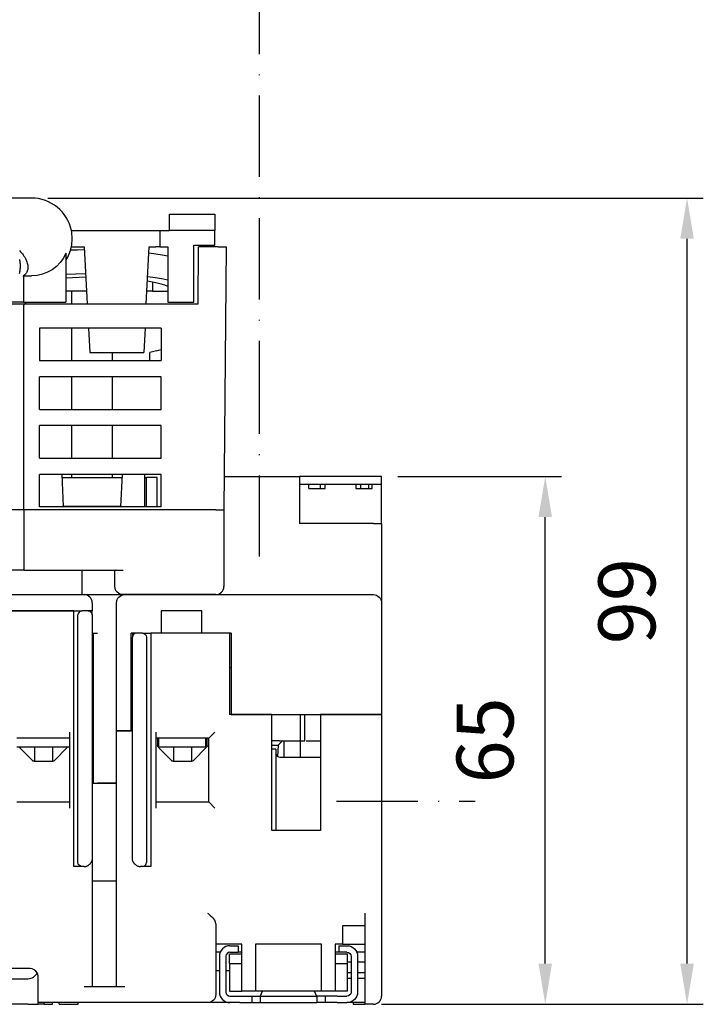
# Model space of a CAD drawing. Units: inches. Extents: x -40 to 967, y -208 to 544.
# Drawn here: x 402 to 486, y 278 to 400 of the extents above; entities that cross this region are included whole.
import ezdxf

# ---------------------------------------------------------------- set-up
doc = ezdxf.new("R2010")
doc.units = ezdxf.units.IN
doc.linetypes.add('GEN7', pattern=[15, 10, -2.5, 0, -2.5])
for name, color, linetype in [('1_AXIS', 4, 'GEN7'), ('2_BASIC_DEVICE', 7, 'Continuous'), ('4_QUOTATION BASIC DEVICE', 3, 'Continuous')]:
    doc.layers.add(name, color=color, linetype=linetype)
doc.styles.get("Standard").update_dxf_attribs({"font": 'isocp.shx'})
doc.dimstyles.new('AM_ISO', dxfattribs={"dimtxt": 3.5, "dimasz": 2.5, "dimexe": 1, "dimexo": 1, "dimgap": 1.5, "dimtad": 1, "dimdsep": 46, "dimtxsty": 'Standard', "dimcen": 0, "dimclrd": 256, "dimclre": 256, "dimclrt": 2, "dimadec": 0, "dimazin": 2, "dimtp": 0.1, "dimtm": 0.1, "dimtfac": 0.71, "dimtdec": 3, "dimtmove": 0, "dimatfit": 3, "dimfxl": 1, "dimtzin": 0, "dimlwd": -1, "dimlwe": -1, "dimarcsym": 0})

# ---------------------------------------------------------------- blocks, each defined once
blk = doc.blocks.new('BASIC DEVICE BACK 37103004')
at = {"layer": '2_BASIC_DEVICE'}
for p, q in [((19.94, 0), (-19.94, 0)), ((36.9, -2), (42.5, -2)), ((36.9, -4), (36.9, -2)), ((42.5, -2), (42.5, -4)), ((24.84, -4), (35.23, -4)), ((35.23, -4), (35.73, -4)), ((35.73, -4), (35.73, -6)), ((35.73, -4), (36.9, -4)), ((42.5, -4), (36.9, -4)), ((42.5, -5.8), (42.5, -4)), ((24.84, -6), (26.43, -6)), ((26.43, -6), (26.8, -13)), ((34.06, -13), (34.43, -6)), ((34.43, -6), (35.23, -6)), ((35.73, -6), (35.23, -6)), ((35.73, -6), (36.7, -6)), ((36.7, -6), (36.7, -12.8)), ((39.9, -5.8), (42.5, -5.8)), ((39.9, -12.8), (39.9, -5.8)), ((40.42, -13), (40.48, -6)), ((42.88, -6), (40.48, -6)), ((42.88, -6), (43.88, -6)), ((43.88, -6), (43.6, -38.37)), ((24.16, -6.77), (24.16, -12.8)), ((18.91, -9.58), (19.94, -9.58)), ((18.94, -10), (18.94, -12.8)), ((34.81, -10.33), (34.81, -11.47)), ((26.72, -11.47), (24.16, -11.47)), ((24.89, -13), (24.89, -11.47)), ((34.81, -11.47), (34.14, -11.47)), ((34.81, -11.47), (36.63, -11.47)), ((18.94, -12.8), (14.94, -12.8)), ((15.43, -13), (19.28, -13)), ((18.94, -12.8), (24.16, -12.8)), ((19, -38.37), (19, -13.2)), ((19.28, -13), (40.42, -13)), ((36.7, -12.8), (39.9, -12.8)), ((25.3, -16), (20.9, -16)), ((20.9, -16), (20.9, -20)), ((24.89, -20), (24.89, -16)), ((35.9, -16), (25.3, -16)), ((26.96, -16), (27.11, -19)), ((33.91, -16), (33.75, -19)), ((35.9, -16), (35.9, -20)), ((27.11, -19), (33.75, -19)), ((29.89, -20), (29.89, -19)), ((35.31, -18.78), (34.49, -19)), ((34.49, -20), (34.49, -19)), ((35.31, -18.78), (35.9, -18.63)), ((20.9, -20), (25.3, -20)), ((25.3, -20), (35.9, -20)), ((35.9, -22), (20.9, -22)), ((20.9, -26), (20.9, -22)), ((24.89, -26), (24.89, -22)), ((29.89, -26), (29.89, -22)), ((35.9, -26), (35.9, -22)), ((20.9, -26), (35.9, -26)), ((35.9, -28), (20.9, -28)), ((20.9, -32), (20.9, -28)), ((24.89, -32), (24.89, -28)), ((29.89, -32), (29.89, -28)), ((35.9, -32), (35.9, -28)), ((20.9, -32), (35.9, -32)), ((35.9, -34), (20.9, -34)), ((20.9, -38), (20.9, -34)), ((23.89, -37.97), (23.69, -34)), ((23.7, -34.37), (31.08, -34.37)), ((24.89, -34.37), (24.89, -34)), ((29.89, -34.37), (29.89, -34)), ((31.1, -34), (30.89, -37.97)), ((33.89, -38), (33.89, -34)), ((33.89, -34.37), (34.1, -34.37)), ((35.39, -34.37), (34.1, -34.37)), ((34.1, -38), (34.1, -34.37)), ((35.39, -38), (35.39, -34.37)), ((35.9, -38), (35.9, -34)), ((43.64, -34.25), (52.9, -34.25)), ((63, -34.25), (52.9, -34.25)), ((52.9, -34.25), (52.9, -40.05)), ((63, -35.25), (63, -34.25)), ((63, -35.25), (52.9, -35.25)), ((54.05, -35.75), (54.05, -35.25)), ((54.05, -35.75), (56.05, -35.75)), ((55.48, -35.75), (55.48, -35.25)), ((56.05, -35.75), (56.05, -35.25)), ((59.85, -35.25), (59.85, -35.75)), ((59.85, -35.75), (61.85, -35.75)), ((60.42, -35.25), (60.42, -35.75)), ((61.4, -35.25), (61.4, -35.75)), ((61.85, -35.75), (61.85, -35.25)), ((63, -40.05), (63, -35.25)), ((19, -38.37), (15.43, -38.37)), ((42.6, -38.37), (19, -38.37)), ((19, -38.37), (19, -45.8)), ((35.9, -38), (20.9, -38)), ((30.89, -37.97), (23.89, -37.97)), ((42.6, -38.37), (42.6, -38.37)), ((43.6, -38.37), (43.6, -47.8)), ((62, -40.05), (52.9, -40.05)), ((62, -40.05), (63, -40.05)), ((63, -40.05), (63, -47.8)), ((19, -45.8), (15.43, -45.8)), ((19, -45.8), (31.2, -45.8)), ((26.15, -48.8), (26.15, -45.8)), ((30.2, -47.8), (30.2, -45.8)), ((63, -47.8), (63, -49.8)), ((14.55, -48.8), (26.4, -48.8)), ((26.4, -48.8), (31.2, -48.8)), ((42.6, -48.8), (31.2, -48.8)), ((31.4, -48.8), (62, -48.8)), ((25.15, -50.8), (15.75, -50.8)), ((15.75, -50.8), (25.15, -50.8)), ((25.15, -82.25), (25.15, -50.8)), ((25.15, -50.8), (26.15, -50.8)), ((26.9, -50.8), (26.15, -50.8)), ((27.4, -50.8), (26.9, -50.8)), ((27.4, -49.8), (27.4, -50.8)), ((27.4, -51.3), (27.4, -50.8)), ((30.4, -65.55), (30.4, -49.8)), ((40.9, -50.8), (35.9, -50.8)), ((35.9, -50.8), (35.9, -53.55)), ((40.9, -53.55), (40.9, -50.8)), ((63, -49.8), (63, -63.55)), ((25.65, -53.8), (25.65, -51.3)), ((27.4, -51.3), (27.4, -53.8)), ((25.65, -79.25), (25.65, -53.8)), ((27.4, -53.55), (28.05, -53.55)), ((27.4, -53.8), (27.4, -79.25)), ((27.55, -54.1), (27.4, -54.1)), ((27.55, -72), (27.55, -53.55)), ((32.2, -65.55), (32.2, -53.55)), ((32.85, -53.55), (32.2, -53.55)), ((32.85, -53.55), (32.35, -53.55)), ((32.35, -53.55), (32.35, -54.05)), ((32.35, -56.55), (32.35, -54.05)), ((33.6, -53.55), (32.85, -53.55)), ((33.6, -53.55), (34.6, -53.55)), ((34.1, -54.05), (34.1, -56.55)), ((34.6, -53.55), (34.6, -82.25)), ((44.3, -53.55), (34.6, -53.55)), ((35.9, -53.55), (34.6, -53.55)), ((44.5, -53.55), (40.9, -53.55)), ((44.3, -53.55), (44.3, -63.55)), ((44.5, -53.55), (44.5, -63.55)), ((27.4, -55.1), (27.55, -55.1)), ((32.35, -79.25), (32.35, -56.55)), ((34.1, -56.55), (34.1, -79.25)), ((32.2, -58.1), (32.35, -58.1)), ((44.5, -57.8), (44.3, -57.8)), ((32.2, -58.3), (32.35, -58.3)), ((49.5, -63.55), (44.3, -63.55)), ((44.5, -63.55), (62, -63.55)), ((49.5, -77.8), (49.5, -63.55)), ((53.01, -66.8), (53.01, -63.55)), ((53.57, -66.8), (53.57, -63.55)), ((55.5, -63.55), (55.5, -77.8)), ((62, -63.55), (55.5, -63.55)), ((62, -63.55), (63, -63.55)), ((63, -63.55), (62, -63.55)), ((63, -63.55), (63, -96.2)), ((24.65, -66.45), (18.15, -66.45)), ((24.65, -75.05), (24.65, -65.7)), ((30.4, -97), (30.4, -65.55)), ((30.4, -65.55), (31.4, -65.55)), ((31.4, -65.55), (30.4, -65.55)), ((32.35, -65.55), (31.4, -65.55)), ((31.4, -65.55), (32.2, -65.55)), ((35.25, -65.7), (35.25, -75.05)), ((41.75, -66.45), (35.25, -66.45)), ((35.45, -66.45), (35.45, -67.4)), ((35.6, -67.55), (35.6, -66.45)), ((41.4, -67.55), (41.4, -66.45)), ((41.55, -67.4), (41.55, -66.45)), ((42.5, -65.7), (41.75, -66.45)), ((41.75, -74.3), (41.75, -66.45)), ((24.65, -67.55), (18.15, -67.55)), ((20.08, -69.23), (18.42, -67.57)), ((18.5, -67.55), (18.5, -67.6)), ((20.3, -67.62), (20.3, -67.55)), ((20.3, -67.62), (20.3, -69.3)), ((22.5, -67.55), (22.5, -67.62)), ((22.5, -67.62), (22.5, -69.3)), ((24.38, -67.57), (22.72, -69.23)), ((24.3, -67.55), (24.3, -67.6)), ((37.18, -69.23), (35.52, -67.57)), ((41.4, -67.55), (35.6, -67.55)), ((35.6, -67.65), (35.6, -67.55)), ((37.4, -67.62), (37.4, -67.55)), ((37.4, -67.62), (37.4, -69.3)), ((39.6, -67.55), (39.6, -67.62)), ((39.6, -67.62), (39.6, -69.3)), ((41.48, -67.57), (39.82, -69.23)), ((41.4, -67.55), (41.4, -67.65)), ((50.19, -66.8), (49.5, -66.8)), ((49.5, -67.3), (50.29, -67.3)), ((50, -67.8), (49.5, -67.8)), ((50, -67.8), (50, -77.8)), ((50.45, -66.8), (50.19, -66.8)), ((50.45, -66.8), (53.01, -66.8)), ((51, -68.8), (51, -66.8)), ((53, -66.8), (53, -68.8)), ((53.01, -66.8), (53.57, -66.8)), ((53.72, -66.8), (55.52, -66.8)), ((50.5, -68.8), (55.5, -68.8)), ((20.25, -69.3), (22.55, -69.3)), ((37.35, -69.3), (39.65, -69.3)), ((27.4, -72), (30.4, -72)), ((30.4, -72), (28.05, -72)), ((18.15, -74.3), (24.65, -74.3)), ((35.25, -74.3), (41.75, -74.3)), ((42.5, -75.05), (41.75, -74.3)), ((55.5, -77.8), (49.5, -77.8)), ((25.65, -81.75), (25.65, -79.25)), ((27.4, -79.25), (27.4, -81.25)), ((32.35, -81.25), (32.35, -79.25)), ((34.1, -79.25), (34.1, -81.75)), ((26.15, -82.25), (25.15, -82.25)), ((26.4, -82.25), (26.15, -82.25)), ((27.4, -81.25), (27.4, -97)), ((33.6, -82.25), (33.35, -82.25)), ((34.6, -82.25), (33.6, -82.25)), ((27.4, -84), (30.4, -84)), ((61, -96.2), (61, -87.99)), ((42.6, -89.3), (42.6, -98)), ((58.2, -89.55), (58.2, -91.8)), ((61, -89.55), (58.2, -89.55)), ((45.8, -91.8), (42.6, -91.8)), ((44.35, -92), (45.35, -92)), ((45.35, -92), (45.35, -92.8)), ((45.8, -97.6), (45.8, -91.8)), ((47.5, -91.8), (47.5, -97.6)), ((55.6, -91.8), (47.5, -91.8)), ((55.6, -97.6), (55.6, -91.8)), ((57.3, -91.8), (57.3, -97.6)), ((58.2, -91.8), (57.3, -91.8)), ((57.75, -92), (58.75, -92)), ((57.75, -92), (57.75, -92.8)), ((58.2, -91.8), (61, -91.8)), ((43.15, -92.8), (42.6, -92.8)), ((44.3, -93), (45.8, -93)), ((44.3, -94.2), (44.3, -93)), ((44.35, -92.8), (45.35, -92.8)), ((45.8, -92.8), (45.35, -92.8)), ((57.75, -92.8), (57.3, -92.8)), ((57.3, -93), (58.8, -93)), ((58.75, -92.8), (57.75, -92.8)), ((58.8, -94.2), (58.8, -93)), ((61, -92.8), (59.95, -92.8)), ((43.05, -93.3), (43.05, -97.7)), ((43.85, -93.3), (43.85, -97.7)), ((44.3, -94.2), (45.8, -94.2)), ((44.3, -94.2), (44.3, -97.6)), ((57.3, -94.2), (58.8, -94.2)), ((59.25, -94), (58.8, -94)), ((58.8, -97.6), (58.8, -94.2)), ((59.25, -93.3), (59.25, -97.7)), ((60.05, -93.3), (60.05, -97.7)), ((61, -94), (60.05, -94)), ((19.75, -94.8), (13.3, -94.8)), ((42.6, -95.05), (43.05, -95.05)), ((43.85, -95.05), (44.3, -95.05)), ((59.25, -95.33), (58.8, -95.33)), ((61, -95.33), (60.05, -95.33)), ((14.55, -96.05), (19.5, -96.05)), ((20.75, -99.2), (20.75, -95.8)), ((58.8, -96), (59.25, -96)), ((60.05, -96), (61, -96)), ((61, -99.2), (61, -96.2)), ((63, -96.2), (63, -98.2)), ((26.4, -97), (31.4, -97)), ((44.3, -97.6), (45.8, -97.6)), ((47.5, -97.6), (45.8, -97.6)), ((55.6, -97.6), (47.5, -97.6)), ((48.09, -98.18), (48.34, -97.6)), ((55.01, -98.18), (54.76, -97.6)), ((57.3, -97.6), (55.6, -97.6)), ((58.8, -97.6), (57.3, -97.6)), ((19.5, -99.2), (14.55, -99.2)), ((19.5, -99.2), (20.75, -99.2)), ((21.75, -99), (20.75, -99)), ((21.5, -99.2), (20.75, -99.2)), ((21.5, -99.2), (21.5, -99)), ((21.5, -99.2), (22.5, -99.2)), ((41.6, -99), (21.75, -99)), ((22.5, -99.2), (22.5, -99)), ((23.35, -99.2), (23.35, -99)), ((23.35, -99.2), (25.68, -99.2)), ((25.68, -99.2), (25.68, -99)), ((44.35, -99), (41.6, -99)), ((44.35, -98.2), (45.55, -98.2)), ((45.55, -99), (44.35, -99)), ((45.55, -98.2), (47.05, -98.2)), ((45.55, -99), (47.05, -99)), ((47.05, -98.2), (47.05, -99)), ((47.05, -98.2), (48.05, -98.2)), ((47.05, -99), (48.05, -99)), ((48.05, -98.2), (55.05, -98.2)), ((48.05, -98.2), (48.05, -99)), ((48.05, -99), (55.05, -99)), ((48.09, -98.2), (48.09, -98.18)), ((55.01, -98.2), (55.01, -98.18)), ((56.05, -98.2), (55.05, -98.2)), ((55.05, -98.2), (55.05, -99)), ((56.05, -99), (55.05, -99)), ((57.55, -98.2), (56.05, -98.2)), ((56.05, -98.2), (56.05, -99)), ((57.55, -99), (56.05, -99)), ((57.55, -98.2), (58.75, -98.2)), ((57.55, -99), (58.75, -99)), ((61, -99), (58.75, -99)), ((59.5, -99), (59.5, -99.2)), ((59.5, -99.2), (61, -99.2)), ((62, -99.2), (61, -99.2))]:
    blk.add_line(p, q, dxfattribs=at)
for points in [[(18.47, -6.47, 0), (18.59, -6.6, 0), (18.71, -6.73, 0), (18.81, -6.86, 0), (18.92, -7, 0), (19.01, -7.14, 0), (19.1, -7.28, 0), (19.18, -7.43, 0), (19.25, -7.57, 0), (19.31, -7.71, 0), (19.36, -7.86, 0), (19.41, -8, 0), (19.44, -8.14, 0), (19.47, -8.27, 0), (19.48, -8.4, 0), (19.49, -8.53, 0), (19.48, -8.66, 0), (19.47, -8.78, 0), (19.44, -8.89, 0), (19.41, -9, 0), (19.36, -9.11, 0), (19.31, -9.2, 0), (19.25, -9.29, 0), (19.18, -9.37, 0), (19.1, -9.45, 0), (19.01, -9.52, 0), (18.91, -9.58, 0)], [(18.46, -9.29, 0), (18.49, -9.18, 0), (18.51, -9.06, 0), (18.53, -8.95, 0), (18.55, -8.83, 0), (18.56, -8.71, 0), (18.57, -8.6, 0), (18.58, -8.48, 0), (18.58, -8.36, 0), (18.58, -8.25, 0), (18.57, -8.13, 0), (18.56, -8.02, 0), (18.55, -7.9, 0), (18.53, -7.79, 0), (18.51, -7.68, 0), (18.48, -7.57, 0)], [(26.45, -6.39, 0), (25.58, -6.41, 0), (24.73, -6.43, 0)], [(36.7, -7.15, 0), (36, -7.01, 0), (35.22, -6.89, 0), (34.39, -6.77, 0)], [(26.61, -9.34, 0), (25.37, -9.37, 0), (24.16, -9.41, 0)], [(26.63, -9.75, 0), (25.79, -9.77, 0), (24.97, -9.8, 0), (24.16, -9.84, 0)], [(36.7, -10.87, 0), (36.34, -10.72, 0), (35.9, -10.59, 0), (35.4, -10.46, 0), (34.83, -10.33, 0), (34.21, -10.22, 0)], [(36.7, -10.1, 0), (35.95, -9.96, 0), (35.13, -9.83, 0), (34.24, -9.71, 0)], [(36.63, -11.47, 0), (36.67, -11.47, 0), (36.7, -11.47, 0)], [(19.28, -13, 0), (19.25, -13, 0), (19.21, -13.01, 0), (19.18, -13.01, 0), (19.15, -13.02, 0), (19.12, -13.03, 0), (19.1, -13.05, 0), (19.07, -13.07, 0), (19.05, -13.09, 0), (19.03, -13.11, 0), (19.01, -13.14, 0), (19, -13.17, 0), (19, -13.2, 0)], [(42.6, -38.37, 0), (42.7, -38.37, 0), (42.8, -38.37, 0), (42.89, -38.37, 0), (42.98, -38.37, 0), (43.07, -38.37, 0), (43.16, -38.37, 0), (43.23, -38.37, 0), (43.31, -38.37, 0), (43.37, -38.37, 0), (43.43, -38.37, 0), (43.48, -38.37, 0), (43.52, -38.37, 0), (43.56, -38.37, 0), (43.58, -38.37, 0), (43.6, -38.37, 0), (43.6, -38.37, 0)], [(18.46, -67.6, 0), (18.48, -67.6, 0), (18.5, -67.6, 0)], [(24.3, -67.6, 0), (24.32, -67.6, 0), (24.34, -67.6, 0)], [(50.29, -67.3, 0), (50.25, -68, 0), (50.21, -68.7, 0)], [(50.29, -67.3, 0), (50.56, -67.05, 0), (50.83, -66.8, 0)], [(26.4, -82.25, 0), (26.49, -82.25, 0), (26.57, -82.24, 0), (26.66, -82.22, 0), (26.74, -82.19, 0), (26.82, -82.16, 0), (26.9, -82.12, 0)], [(27.4, -81.25, 0), (27.4, -81.31, 0), (27.39, -81.36, 0), (27.39, -81.42, 0), (27.37, -81.47, 0), (27.36, -81.53, 0), (27.34, -81.58, 0), (27.33, -81.63, 0), (27.3, -81.68, 0), (27.28, -81.72, 0), (27.25, -81.77, 0), (27.23, -81.81, 0), (27.2, -81.85, 0), (27.17, -81.89, 0), (27.14, -81.92, 0), (27.11, -81.96, 0), (27.08, -81.99, 0), (27.04, -82.01, 0), (27.01, -82.04, 0), (26.98, -82.06, 0), (26.95, -82.08, 0), (26.93, -82.1, 0), (26.9, -82.12, 0)], [(32.85, -82.12, 0), (32.82, -82.1, 0), (32.8, -82.08, 0), (32.77, -82.06, 0), (32.74, -82.04, 0), (32.71, -82.01, 0), (32.67, -81.99, 0), (32.64, -81.96, 0), (32.61, -81.92, 0), (32.58, -81.89, 0), (32.55, -81.85, 0), (32.52, -81.81, 0), (32.5, -81.77, 0), (32.47, -81.72, 0), (32.45, -81.68, 0), (32.42, -81.63, 0), (32.41, -81.58, 0), (32.39, -81.53, 0), (32.38, -81.47, 0), (32.36, -81.42, 0), (32.36, -81.36, 0), (32.35, -81.31, 0), (32.35, -81.25, 0)], [(32.85, -82.12, 0), (32.93, -82.16, 0), (33.01, -82.19, 0), (33.09, -82.22, 0), (33.18, -82.24, 0), (33.26, -82.25, 0), (33.35, -82.25, 0)], [(41.6, -87.99, 0), (41.65, -88.03, 0), (41.69, -88.07, 0), (41.74, -88.11, 0), (41.79, -88.15, 0), (41.83, -88.19, 0), (41.88, -88.23, 0), (41.92, -88.27, 0), (41.97, -88.31, 0), (42.01, -88.34, 0), (42.06, -88.38, 0), (42.1, -88.42, 0), (42.14, -88.45, 0), (42.18, -88.49, 0), (42.23, -88.52, 0)], [(20.75, -95.8, 0), (20.75, -95.75, 0), (20.75, -95.7, 0), (20.74, -95.66, 0), (20.73, -95.61, 0), (20.72, -95.56, 0), (20.71, -95.51, 0), (20.69, -95.47, 0), (20.68, -95.42, 0), (20.66, -95.37, 0), (20.63, -95.33, 0)]]:
    blk.add_polyline3d(points, dxfattribs=at)
for centre, radius, start, end in [((19.94, -5), 5, 11.537, 90), ((19.94, -5), 5, 348.463, 11.537), ((19.94, -5), 5, 327.6988, 348.463), ((42.6, -47.8), 1, 270, 0), ((26.4, -49.8), 1, 0, 90), ((26.15, -51.3), 0.5, 90, 180), ((32.85, -54.05), 0.5, 90, 180), ((50.5, -68.3), 0.5, 180, 270), ((33.6, -81.75), 0.5, 270, 0), ((41.6, -89.3), 1, 0, 51.2908), ((44.35, -93.3), 1.3, 90, 180), ((44.35, -93.3), 0.5, 90, 180), ((19.5, -94.8), 1.25, 270, 334.9424), ((19.75, -95.8), 1, 28.0725, 90), ((44.35, -97.7), 1.3, 180, 270), ((44.35, -97.7), 0.5, 180, 270), ((62, -98.2), 1, 270, 0)]:
    blk.add_arc(centre, radius, start, end, dxfattribs=at)
at = {"layer": '2_BASIC_DEVICE', "extrusion": (0, 0, -1)}
for centre, radius, start, end in [((-19.94, -5), 4.58, 202.7436, 270), ((-31.2, -47.8), 1, 270, 0), ((-31.4, -49.8), 1, 0, 90), ((-62, -49.8), 1, 90, 180), ((-26.9, -51.3), 0.5, 90, 180), ((-33.6, -54.05), 0.5, 90, 180), ((-24.2, -67.4), 0.25, 217.8942, 225), ((-35.7, -67.4), 0.25, 315, 0), ((-41.3, -67.4), 0.25, 180, 225), ((-20.25, -69.05), 0.25, 270, 315), ((-22.55, -69.05), 0.25, 225, 270), ((-37.35, -69.05), 0.25, 270, 315), ((-39.65, -69.05), 0.25, 225, 270), ((-26.15, -81.75), 0.5, 270, 0), ((-58.75, -93.3), 1.3, 90, 180), ((-58.75, -93.3), 0.5, 90, 180), ((-41.6, -98), 1, 180, 270), ((-58.75, -97.7), 0.5, 180, 270), ((-58.75, -97.7), 1.3, 180, 270)]:
    blk.add_arc(centre, radius, start, end, dxfattribs=at)
at = {"layer": '2_BASIC_DEVICE', "extrusion": (1e-16, 1e-16, -1)}
blk.add_arc((-14.94, -10), 4, 174.0099, 180, dxfattribs=at)
blk = doc.blocks.new('*D10')
at = {"layer": '4_QUOTATION BASIC DEVICE'}
for p, q in [((448.25, 343.35), (468.39, 343.35)), ((466.39, 283.4), (466.39, 338.35)), ((446.25, 278.4), (468.39, 278.4))]:
    blk.add_line(p, q, dxfattribs=at)
for points in [[(465.56, 338.35), (467.22, 338.35), (466.39, 343.35)], [(465.56, 283.4), (467.22, 283.4), (466.39, 278.4)]]:
    blk.add_solid(points, dxfattribs=at)
at = {"layer": 'Defpoints', "color": 0}
for p in [(446.25, 343.35), (466.39, 343.35), (444.25, 278.4)]:
    blk.add_point(p, dxfattribs=at)
at = {"layer": '4_QUOTATION BASIC DEVICE', "color": 2, "insert": (459.89, 310.87), "char_height": 7, "attachment_point": 5, "rotation": 90}
blk.add_mtext('65', dxfattribs=at)
blk = doc.blocks.new('*D11')
at = {"layer": '4_QUOTATION BASIC DEVICE'}
for p, q in [((405.18, 377.6), (485.84, 377.6)), ((483.84, 283.4), (483.84, 372.6)), ((446.25, 278.4), (485.84, 278.4))]:
    blk.add_line(p, q, dxfattribs=at)
for points in [[(483, 372.6), (484.67, 372.6), (483.84, 377.6)], [(483, 283.4), (484.67, 283.4), (483.84, 278.4)]]:
    blk.add_solid(points, dxfattribs=at)
at = {"layer": 'Defpoints', "color": 0}
for p in [(403.18, 377.6), (483.84, 377.6), (444.25, 278.4)]:
    blk.add_point(p, dxfattribs=at)
at = {"layer": '4_QUOTATION BASIC DEVICE', "color": 2, "insert": (477.34, 328), "char_height": 7, "attachment_point": 5, "rotation": 90}
blk.add_mtext('99', dxfattribs=at)

msp = doc.modelspace()

# ---------------------------------------------------------------- linework, layer by layer
at = {"layer": '1_AXIS'}
for p, q in [((431.25, 350.02), (431.25, 422.75)), ((431.25, 333.48), (431.25, 350.02)), ((440.72, 303.4), (457.78, 303.4))]:
    msp.add_line(p, q, dxfattribs=at)

# ---------------------------------------------------------------- block references
at = {"layer": '2_BASIC_DEVICE', "linetype": 'Continuous'}
msp.add_blockref('BASIC DEVICE BACK 37103004', (383.25, 377.6), dxfattribs=at)

# ---------------------------------------------------------------- dimensions: what is measured, and where the dimension line sits
at = {"layer": '4_QUOTATION BASIC DEVICE'}
for base, p2, picture, middle in [((483.84, 377.6), (403.18, 377.6), '*D11', (477.34, 328)), ((466.39, 343.35), (446.25, 343.35), '*D10', (459.89, 310.87))]:
    dim = msp.add_linear_dim(base=base, p1=(444.25, 278.4), p2=p2, angle=90, dimstyle='AM_ISO', override={"dimscale": 2, "dimdec": 0}, dxfattribs=at)
    dim.commit()
    dim.dimension.update_dxf_attribs({"geometry": picture, "text_midpoint": middle})

doc.saveas('drawing.dxf')
